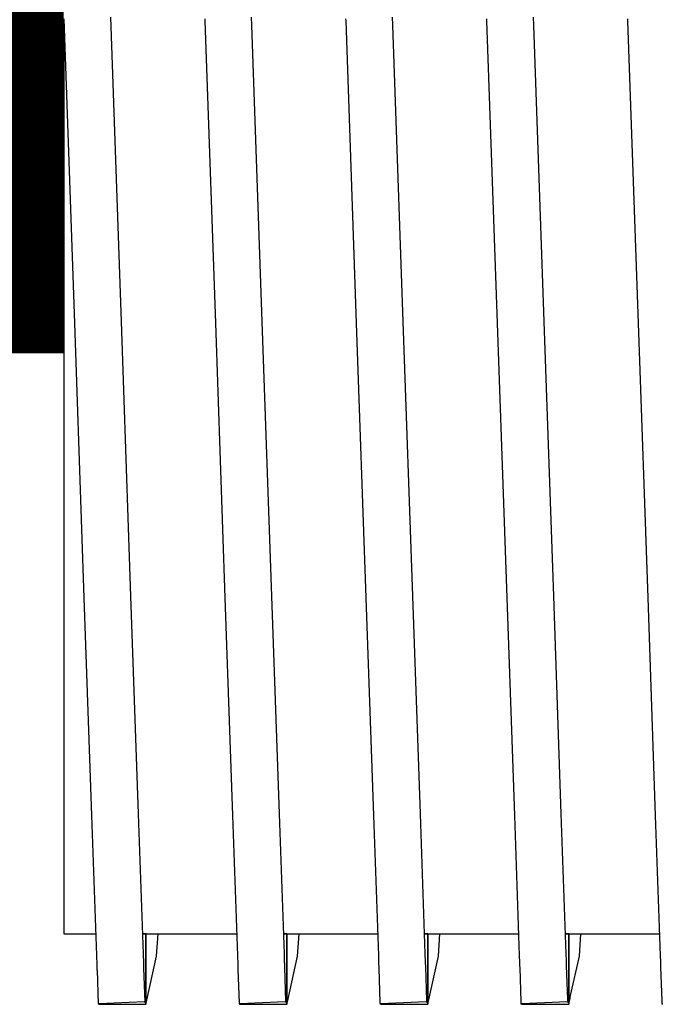
# Model space of a CAD drawing. Units: millimetres. Extents: x -5 to 64017, y -5 to 48841.
# Drawn here: x 57013 to 57015, y 35603 to 35606 of the extents above; entities that cross this region are included whole.
import ezdxf

# ---------------------------------------------------------------- set-up
doc = ezdxf.new("R2010")
doc.units = ezdxf.units.MM
doc.header["$LTSCALE"] = 2.8
doc.layers.add('Vaillant_0_ALLGEMEIN', color=7, linetype='Continuous')

msp = doc.modelspace()

# ---------------------------------------------------------------- linework, layer by layer
at = {"color": 5, "ltscale": 0.3, "const_width": 2}
msp.add_lwpolyline([(57012.8602, 35606.2598), (57008.5122, 35606.2598)], dxfattribs=at)
at = {"layer": 'Vaillant_0_ALLGEMEIN'}
for p, q in [((57012.8602, 35606.2598), (57012.8602, 35605.415)), ((57012.8602, 35606.2598), (57012.892, 35605.3505)), ((57012.8602, 35606.2598), (57012.8602, 35605.415)), ((57012.8602, 35606.2598), (57012.892, 35605.3505)), ((57013.0322, 35605.3554), (57013.0005, 35606.2646)), ((57013.0322, 35605.3554), (57013.0005, 35606.2646)), ((57013.2812, 35606.2598), (57013.2814, 35606.2538)), ((57013.2812, 35606.2598), (57013.2814, 35606.2538)), ((57013.2814, 35606.2538), (57013.313, 35605.3505)), ((57013.2814, 35606.2538), (57013.313, 35605.3505)), ((57013.4223, 35606.2407), (57013.4215, 35606.2646)), ((57013.4223, 35606.2407), (57013.4215, 35606.2646)), ((57013.4532, 35605.3554), (57013.4223, 35606.2407)), ((57013.4532, 35605.3554), (57013.4223, 35606.2407)), ((57013.7022, 35606.2598), (57013.7025, 35606.2538)), ((57013.7022, 35606.2598), (57013.7025, 35606.2538)), ((57013.7025, 35606.2538), (57013.734, 35605.3505)), ((57013.7025, 35606.2538), (57013.734, 35605.3505)), ((57013.8433, 35606.2407), (57013.8425, 35606.2646)), ((57013.8433, 35606.2407), (57013.8425, 35606.2646)), ((57013.8743, 35605.3554), (57013.8433, 35606.2407)), ((57013.8743, 35605.3554), (57013.8433, 35606.2407)), ((57014.1233, 35606.2598), (57014.1235, 35606.2538)), ((57014.1233, 35606.2598), (57014.1235, 35606.2538)), ((57014.1235, 35606.2538), (57014.155, 35605.3505)), ((57014.1235, 35606.2538), (57014.155, 35605.3505)), ((57014.2644, 35606.2407), (57014.2635, 35606.2646)), ((57014.2644, 35606.2407), (57014.2635, 35606.2646)), ((57014.2953, 35605.3554), (57014.2644, 35606.2407)), ((57014.2953, 35605.3554), (57014.2644, 35606.2407)), ((57014.5443, 35606.2598), (57014.5445, 35606.2538)), ((57014.5443, 35606.2598), (57014.5445, 35606.2538)), ((57014.5445, 35606.2538), (57014.576, 35605.3505)), ((57014.5445, 35606.2538), (57014.576, 35605.3505)), ((57012.8602, 35605.415), (57012.8602, 35604.653)), ((57012.8602, 35605.415), (57012.8602, 35604.653)), ((57013.0609, 35604.5352), (57013.0322, 35605.3554)), ((57013.0609, 35604.5352), (57013.0322, 35605.3554)), ((57013.4819, 35604.5352), (57013.4532, 35605.3554)), ((57013.4819, 35604.5352), (57013.4532, 35605.3554)), ((57013.9029, 35604.5352), (57013.8743, 35605.3554)), ((57013.9029, 35604.5352), (57013.8743, 35605.3554)), ((57014.3239, 35604.5352), (57014.2953, 35605.3554)), ((57014.3239, 35604.5352), (57014.2953, 35605.3554)), ((57012.892, 35605.3505), (57012.9206, 35604.5303)), ((57012.892, 35605.3505), (57012.9206, 35604.5303)), ((57013.313, 35605.3505), (57013.3416, 35604.5303)), ((57013.313, 35605.3505), (57013.3416, 35604.5303)), ((57013.734, 35605.3505), (57013.7626, 35604.5303)), ((57013.734, 35605.3505), (57013.7626, 35604.5303)), ((57014.155, 35605.3505), (57014.1837, 35604.5303)), ((57014.155, 35605.3505), (57014.1837, 35604.5303)), ((57014.576, 35605.3505), (57014.6047, 35604.5303)), ((57014.576, 35605.3505), (57014.6047, 35604.5303)), ((57012.8602, 35604.653), (57012.8602, 35604.0483)), ((57012.8602, 35604.653), (57012.8602, 35604.0483)), ((57013.0836, 35603.8843), (57013.0609, 35604.5352)), ((57013.0836, 35603.8843), (57013.0609, 35604.5352)), ((57013.5046, 35603.8843), (57013.4819, 35604.5352)), ((57013.5046, 35603.8843), (57013.4819, 35604.5352)), ((57013.9256, 35603.8843), (57013.9029, 35604.5352)), ((57013.9256, 35603.8843), (57013.9029, 35604.5352)), ((57014.3466, 35603.8843), (57014.3239, 35604.5352)), ((57014.3466, 35603.8843), (57014.3239, 35604.5352)), ((57012.9206, 35604.5303), (57012.9433, 35603.8794)), ((57012.9206, 35604.5303), (57012.9433, 35603.8794)), ((57013.3416, 35604.5303), (57013.3644, 35603.8794)), ((57013.3416, 35604.5303), (57013.3644, 35603.8794)), ((57013.7626, 35604.5303), (57013.7854, 35603.8794)), ((57013.7626, 35604.5303), (57013.7854, 35603.8794)), ((57014.1837, 35604.5303), (57014.2064, 35603.8794)), ((57014.1837, 35604.5303), (57014.2064, 35603.8794)), ((57014.6047, 35604.5303), (57014.6274, 35603.8794)), ((57014.6047, 35604.5303), (57014.6274, 35603.8794)), ((57012.8602, 35604.0483), (57012.8602, 35603.66)), ((57012.8602, 35604.0483), (57012.8602, 35603.66)), ((57013.0982, 35603.4664), (57013.0836, 35603.8843)), ((57013.0982, 35603.4664), (57013.0836, 35603.8843)), ((57013.5192, 35603.4664), (57013.5046, 35603.8843)), ((57013.5192, 35603.4664), (57013.5046, 35603.8843)), ((57013.9402, 35603.4664), (57013.9256, 35603.8843)), ((57013.9402, 35603.4664), (57013.9256, 35603.8843)), ((57014.3612, 35603.4664), (57014.3466, 35603.8843)), ((57014.3612, 35603.4664), (57014.3466, 35603.8843)), ((57012.9433, 35603.8794), (57012.9579, 35603.4615)), ((57012.9433, 35603.8794), (57012.9579, 35603.4615)), ((57013.3644, 35603.8794), (57013.3789, 35603.4615)), ((57013.3644, 35603.8794), (57013.3789, 35603.4615)), ((57013.7854, 35603.8794), (57013.8, 35603.4615)), ((57013.7854, 35603.8794), (57013.8, 35603.4615)), ((57014.2064, 35603.8794), (57014.221, 35603.4615)), ((57014.2064, 35603.8794), (57014.221, 35603.4615)), ((57014.6274, 35603.8794), (57014.642, 35603.4615)), ((57014.6274, 35603.8794), (57014.642, 35603.4615)), ((57012.8602, 35603.66), (57012.8602, 35603.647)), ((57012.8602, 35603.66), (57012.8602, 35603.647)), ((57012.8602, 35603.647), (57012.8602, 35603.6454)), ((57012.8602, 35603.647), (57012.8602, 35603.6454)), ((57012.8602, 35603.6454), (57012.8602, 35603.6439)), ((57012.8602, 35603.6454), (57012.8602, 35603.6439)), ((57012.8602, 35603.6439), (57012.8602, 35603.6423)), ((57012.8602, 35603.6439), (57012.8602, 35603.6423)), ((57012.8602, 35603.6423), (57012.8602, 35603.6407)), ((57012.8602, 35603.6423), (57012.8602, 35603.6407)), ((57012.8602, 35603.6407), (57012.8602, 35603.6391)), ((57012.8602, 35603.6407), (57012.8602, 35603.6391)), ((57012.8602, 35603.6391), (57012.8602, 35603.6375)), ((57012.8602, 35603.6391), (57012.8602, 35603.6375)), ((57012.8602, 35603.6375), (57012.8602, 35603.6359)), ((57012.8602, 35603.6375), (57012.8602, 35603.6359)), ((57012.8602, 35603.6359), (57012.8602, 35603.6343)), ((57012.8602, 35603.6359), (57012.8602, 35603.6343)), ((57012.8602, 35603.6343), (57012.8602, 35603.6327)), ((57012.8602, 35603.6343), (57012.8602, 35603.6327)), ((57012.8602, 35603.6327), (57012.8602, 35603.6311)), ((57012.8602, 35603.6327), (57012.8602, 35603.6311)), ((57012.8602, 35603.6311), (57012.8602, 35603.5262)), ((57012.8602, 35603.6311), (57012.8602, 35603.5262)), ((57012.8602, 35603.5262), (57012.9557, 35603.5262)), ((57012.8602, 35603.5262), (57012.9557, 35603.5262)), ((57013.0961, 35603.5266), (57013.1058, 35603.5266)), ((57013.0961, 35603.5266), (57013.1058, 35603.5266)), ((57013.0961, 35603.5262), (57013.1057, 35603.5262)), ((57013.1057, 35603.5262), (57013.0961, 35603.5262)), ((57013.0961, 35603.5262), (57013.1057, 35603.5262)), ((57013.1057, 35603.5262), (57013.0961, 35603.5262)), ((57013.1057, 35603.5262), (57013.1058, 35603.5266)), ((57013.1058, 35603.5266), (57013.1057, 35603.5262)), ((57013.1057, 35603.5262), (57013.1058, 35603.5266)), ((57013.1058, 35603.5266), (57013.1057, 35603.5262)), ((57013.1057, 35603.5262), (57013.1057, 35603.3233)), ((57013.1057, 35603.3233), (57013.1057, 35603.5262)), ((57013.1057, 35603.5262), (57013.1057, 35603.3233)), ((57013.1057, 35603.3233), (57013.1057, 35603.5262)), ((57013.1059, 35603.5262), (57013.1058, 35603.5266)), ((57013.1059, 35603.5262), (57013.1058, 35603.5266)), ((57013.1059, 35603.5262), (57013.176, 35603.5262)), ((57013.1059, 35603.5262), (57013.176, 35603.5262)), ((57013.1375, 35603.4598), (57013.142, 35603.5262)), ((57013.1375, 35603.4598), (57013.142, 35603.5262)), ((57013.176, 35603.5262), (57013.3767, 35603.5262)), ((57013.176, 35603.5262), (57013.3767, 35603.5262)), ((57013.5171, 35603.5266), (57013.5268, 35603.5266)), ((57013.5171, 35603.5266), (57013.5268, 35603.5266)), ((57013.5171, 35603.5262), (57013.5267, 35603.5262)), ((57013.5267, 35603.5262), (57013.5171, 35603.5262)), ((57013.5171, 35603.5262), (57013.5267, 35603.5262)), ((57013.5267, 35603.5262), (57013.5171, 35603.5262)), ((57013.5267, 35603.5262), (57013.5268, 35603.5266)), ((57013.5268, 35603.5266), (57013.5267, 35603.5262)), ((57013.5267, 35603.5262), (57013.5268, 35603.5266)), ((57013.5268, 35603.5266), (57013.5267, 35603.5262)), ((57013.5267, 35603.5262), (57013.5267, 35603.338)), ((57013.5267, 35603.338), (57013.5267, 35603.5262)), ((57013.5267, 35603.5262), (57013.5267, 35603.338)), ((57013.5267, 35603.338), (57013.5267, 35603.5262)), ((57013.5269, 35603.5262), (57013.5268, 35603.5266)), ((57013.5269, 35603.5262), (57013.5268, 35603.5266)), ((57013.5269, 35603.5262), (57013.7977, 35603.5262)), ((57013.5269, 35603.5262), (57013.7977, 35603.5262)), ((57013.5585, 35603.4598), (57013.563, 35603.5262)), ((57013.5585, 35603.4598), (57013.563, 35603.5262)), ((57013.9381, 35603.5266), (57013.9478, 35603.5266)), ((57013.9381, 35603.5266), (57013.9478, 35603.5266)), ((57013.9381, 35603.5262), (57013.9478, 35603.5262)), ((57013.9478, 35603.5262), (57013.9381, 35603.5262)), ((57013.9381, 35603.5262), (57013.9478, 35603.5262)), ((57013.9478, 35603.5262), (57013.9381, 35603.5262)), ((57013.9478, 35603.5262), (57013.9478, 35603.5266)), ((57013.9478, 35603.5266), (57013.9478, 35603.5262)), ((57013.9479, 35603.5262), (57013.9478, 35603.5266)), ((57013.9478, 35603.5262), (57013.9478, 35603.5266)), ((57013.9478, 35603.5266), (57013.9478, 35603.5262)), ((57013.9479, 35603.5262), (57013.9478, 35603.5266)), ((57013.9478, 35603.5262), (57013.9478, 35603.3527)), ((57013.9478, 35603.3527), (57013.9478, 35603.5262)), ((57013.9478, 35603.5262), (57013.9478, 35603.3527)), ((57013.9478, 35603.3527), (57013.9478, 35603.5262)), ((57013.9479, 35603.5262), (57014.2187, 35603.5262)), ((57013.9479, 35603.5262), (57014.2187, 35603.5262)), ((57013.9795, 35603.4598), (57013.9841, 35603.5262)), ((57013.9795, 35603.4598), (57013.9841, 35603.5262)), ((57014.3591, 35603.5266), (57014.3689, 35603.5266)), ((57014.3591, 35603.5266), (57014.3689, 35603.5266)), ((57014.3591, 35603.5262), (57014.3688, 35603.5262)), ((57014.3688, 35603.5262), (57014.3591, 35603.5262)), ((57014.3591, 35603.5262), (57014.3688, 35603.5262)), ((57014.3688, 35603.5262), (57014.3591, 35603.5262)), ((57014.3688, 35603.5262), (57014.3689, 35603.5266)), ((57014.3689, 35603.5266), (57014.3688, 35603.5262)), ((57014.3688, 35603.5262), (57014.3689, 35603.5266)), ((57014.3689, 35603.5266), (57014.3688, 35603.5262)), ((57014.3688, 35603.5262), (57014.3688, 35603.3674)), ((57014.3688, 35603.3674), (57014.3688, 35603.5262)), ((57014.3688, 35603.5262), (57014.3688, 35603.3674)), ((57014.3688, 35603.3674), (57014.3688, 35603.5262)), ((57014.3689, 35603.5262), (57014.3689, 35603.5266)), ((57014.3689, 35603.5262), (57014.3689, 35603.5266)), ((57014.3689, 35603.5262), (57014.6397, 35603.5262)), ((57014.3689, 35603.5262), (57014.6397, 35603.5262)), ((57014.4005, 35603.4598), (57014.4051, 35603.5262)), ((57014.4005, 35603.4598), (57014.4051, 35603.5262)), ((57012.9579, 35603.4615), (57012.9589, 35603.4334)), ((57012.9579, 35603.4615), (57012.9589, 35603.4334)), ((57013.0991, 35603.4393), (57013.0982, 35603.4664)), ((57013.0991, 35603.4393), (57013.0982, 35603.4664)), ((57013.1066, 35603.3195), (57013.1375, 35603.4598)), ((57013.1066, 35603.3195), (57013.1375, 35603.4598)), ((57013.3789, 35603.4615), (57013.3798, 35603.4358)), ((57013.3789, 35603.4615), (57013.3798, 35603.4358)), ((57013.5201, 35603.4416), (57013.5192, 35603.4664)), ((57013.5201, 35603.4416), (57013.5192, 35603.4664)), ((57013.5292, 35603.3269), (57013.5585, 35603.4598)), ((57013.5292, 35603.3269), (57013.5585, 35603.4598)), ((57013.8, 35603.4615), (57013.8008, 35603.4382)), ((57013.8, 35603.4615), (57013.8008, 35603.4382)), ((57013.941, 35603.444), (57013.9402, 35603.4664)), ((57013.941, 35603.444), (57013.9402, 35603.4664)), ((57013.9411, 35603.4424), (57013.941, 35603.444)), ((57013.9411, 35603.4424), (57013.941, 35603.444)), ((57013.9518, 35603.3343), (57013.9795, 35603.4598)), ((57013.9518, 35603.3343), (57013.9795, 35603.4598)), ((57014.221, 35603.4615), (57014.2217, 35603.4406)), ((57014.221, 35603.4615), (57014.2217, 35603.4406)), ((57014.3619, 35603.4464), (57014.3612, 35603.4664)), ((57014.3619, 35603.4464), (57014.3612, 35603.4664)), ((57014.362, 35603.4448), (57014.3619, 35603.4464)), ((57014.362, 35603.4448), (57014.3619, 35603.4464)), ((57014.362, 35603.4432), (57014.362, 35603.4448)), ((57014.362, 35603.4432), (57014.362, 35603.4448)), ((57014.3621, 35603.4416), (57014.362, 35603.4432)), ((57014.3621, 35603.4416), (57014.362, 35603.4432)), ((57014.3745, 35603.3416), (57014.4005, 35603.4598)), ((57014.3745, 35603.3416), (57014.4005, 35603.4598)), ((57014.642, 35603.4615), (57014.6426, 35603.443)), ((57014.642, 35603.4615), (57014.6426, 35603.443)), ((57012.9589, 35603.4334), (57012.959, 35603.4318)), ((57012.9589, 35603.4334), (57012.959, 35603.4318)), ((57012.959, 35603.4318), (57012.959, 35603.4303)), ((57012.959, 35603.4318), (57012.959, 35603.4303)), ((57012.959, 35603.4303), (57012.9591, 35603.4287)), ((57012.959, 35603.4303), (57012.9591, 35603.4287)), ((57012.9591, 35603.4287), (57012.9591, 35603.4271)), ((57012.9591, 35603.4287), (57012.9591, 35603.4271)), ((57012.9591, 35603.4271), (57012.9592, 35603.4255)), ((57012.9591, 35603.4271), (57012.9592, 35603.4255)), ((57012.9592, 35603.4255), (57012.9592, 35603.4239)), ((57012.9592, 35603.4255), (57012.9592, 35603.4239)), ((57012.9592, 35603.4239), (57012.9593, 35603.4223)), ((57012.9592, 35603.4239), (57012.9593, 35603.4223)), ((57012.9593, 35603.4223), (57012.9593, 35603.4207)), ((57012.9593, 35603.4223), (57012.9593, 35603.4207)), ((57012.9593, 35603.4207), (57012.9594, 35603.4191)), ((57012.9593, 35603.4207), (57012.9594, 35603.4191)), ((57012.9594, 35603.4191), (57012.9595, 35603.4175)), ((57012.9594, 35603.4191), (57012.9595, 35603.4175)), ((57012.9595, 35603.4175), (57012.963, 35603.3175)), ((57012.9595, 35603.4175), (57012.963, 35603.3175)), ((57013.0992, 35603.4377), (57013.0991, 35603.4393)), ((57013.0992, 35603.4377), (57013.0991, 35603.4393)), ((57013.0992, 35603.4361), (57013.0992, 35603.4377)), ((57013.0992, 35603.4361), (57013.0992, 35603.4377)), ((57013.0993, 35603.4345), (57013.0992, 35603.4361)), ((57013.0993, 35603.4345), (57013.0992, 35603.4361)), ((57013.0993, 35603.4329), (57013.0993, 35603.4345)), ((57013.0993, 35603.4329), (57013.0993, 35603.4345)), ((57013.0994, 35603.4313), (57013.0993, 35603.4329)), ((57013.0994, 35603.4313), (57013.0993, 35603.4329)), ((57013.0995, 35603.4297), (57013.0994, 35603.4313)), ((57013.0995, 35603.4297), (57013.0994, 35603.4313)), ((57013.0995, 35603.4281), (57013.0995, 35603.4297)), ((57013.0995, 35603.4281), (57013.0995, 35603.4297)), ((57013.0996, 35603.4265), (57013.0995, 35603.4281)), ((57013.0996, 35603.4265), (57013.0995, 35603.4281)), ((57013.0996, 35603.4249), (57013.0996, 35603.4265)), ((57013.0996, 35603.4249), (57013.0996, 35603.4265)), ((57013.0997, 35603.4233), (57013.0996, 35603.4249)), ((57013.0997, 35603.4233), (57013.0996, 35603.4249)), ((57013.1032, 35603.3232), (57013.0997, 35603.4233)), ((57013.1032, 35603.3232), (57013.0997, 35603.4233)), ((57013.3798, 35603.4358), (57013.3799, 35603.4342)), ((57013.3798, 35603.4358), (57013.3799, 35603.4342)), ((57013.3799, 35603.4342), (57013.38, 35603.4326)), ((57013.3799, 35603.4342), (57013.38, 35603.4326)), ((57013.38, 35603.4326), (57013.38, 35603.431)), ((57013.38, 35603.4326), (57013.38, 35603.431)), ((57013.38, 35603.431), (57013.3801, 35603.4295)), ((57013.38, 35603.431), (57013.3801, 35603.4295)), ((57013.3801, 35603.4295), (57013.3801, 35603.4279)), ((57013.3801, 35603.4295), (57013.3801, 35603.4279)), ((57013.3801, 35603.4279), (57013.3802, 35603.4263)), ((57013.3801, 35603.4279), (57013.3802, 35603.4263)), ((57013.3802, 35603.4263), (57013.3802, 35603.4247)), ((57013.3802, 35603.4263), (57013.3802, 35603.4247)), ((57013.3802, 35603.4247), (57013.3803, 35603.4231)), ((57013.3802, 35603.4247), (57013.3803, 35603.4231)), ((57013.3803, 35603.4231), (57013.3803, 35603.4215)), ((57013.3803, 35603.4231), (57013.3803, 35603.4215)), ((57013.3803, 35603.4215), (57013.3804, 35603.4199)), ((57013.3803, 35603.4215), (57013.3804, 35603.4199)), ((57013.3804, 35603.4199), (57013.3839, 35603.3198)), ((57013.3804, 35603.4199), (57013.3839, 35603.3198)), ((57013.5201, 35603.44), (57013.5201, 35603.4416)), ((57013.5201, 35603.44), (57013.5201, 35603.4416)), ((57013.5202, 35603.4385), (57013.5201, 35603.44)), ((57013.5202, 35603.4385), (57013.5201, 35603.44)), ((57013.5202, 35603.4369), (57013.5202, 35603.4385)), ((57013.5202, 35603.4369), (57013.5202, 35603.4385)), ((57013.5203, 35603.4353), (57013.5202, 35603.4369)), ((57013.5203, 35603.4353), (57013.5202, 35603.4369)), ((57013.5203, 35603.4337), (57013.5203, 35603.4353)), ((57013.5203, 35603.4337), (57013.5203, 35603.4353)), ((57013.5204, 35603.4321), (57013.5203, 35603.4337)), ((57013.5204, 35603.4321), (57013.5203, 35603.4337)), ((57013.5205, 35603.4305), (57013.5204, 35603.4321)), ((57013.5205, 35603.4305), (57013.5204, 35603.4321)), ((57013.5205, 35603.4289), (57013.5205, 35603.4305)), ((57013.5205, 35603.4289), (57013.5205, 35603.4305)), ((57013.5206, 35603.4273), (57013.5205, 35603.4289)), ((57013.5206, 35603.4273), (57013.5205, 35603.4289)), ((57013.5206, 35603.4257), (57013.5206, 35603.4273)), ((57013.5206, 35603.4257), (57013.5206, 35603.4273)), ((57013.5241, 35603.3255), (57013.5206, 35603.4257)), ((57013.5241, 35603.3255), (57013.5206, 35603.4257)), ((57013.8008, 35603.4382), (57013.8008, 35603.4366)), ((57013.8008, 35603.4382), (57013.8008, 35603.4366)), ((57013.8008, 35603.4366), (57013.8009, 35603.435)), ((57013.8008, 35603.4366), (57013.8009, 35603.435)), ((57013.8009, 35603.435), (57013.8009, 35603.4334)), ((57013.8009, 35603.435), (57013.8009, 35603.4334)), ((57013.8009, 35603.4334), (57013.801, 35603.4318)), ((57013.8009, 35603.4334), (57013.801, 35603.4318)), ((57013.801, 35603.4318), (57013.8011, 35603.4303)), ((57013.801, 35603.4318), (57013.8011, 35603.4303)), ((57013.8011, 35603.4303), (57013.8011, 35603.4287)), ((57013.8011, 35603.4303), (57013.8011, 35603.4287)), ((57013.8011, 35603.4287), (57013.8012, 35603.4271)), ((57013.8011, 35603.4287), (57013.8012, 35603.4271)), ((57013.8012, 35603.4271), (57013.8012, 35603.4255)), ((57013.8012, 35603.4271), (57013.8012, 35603.4255)), ((57013.8012, 35603.4255), (57013.8013, 35603.4239)), ((57013.8012, 35603.4255), (57013.8013, 35603.4239)), ((57013.8013, 35603.4239), (57013.8013, 35603.4223)), ((57013.8013, 35603.4239), (57013.8013, 35603.4223)), ((57013.8013, 35603.4223), (57013.8048, 35603.3221)), ((57013.8013, 35603.4223), (57013.8048, 35603.3221)), ((57013.9411, 35603.4408), (57013.9411, 35603.4424)), ((57013.9411, 35603.4408), (57013.9411, 35603.4424)), ((57013.9412, 35603.4393), (57013.9411, 35603.4408)), ((57013.9412, 35603.4393), (57013.9411, 35603.4408)), ((57013.9412, 35603.4377), (57013.9412, 35603.4393)), ((57013.9412, 35603.4377), (57013.9412, 35603.4393)), ((57013.9413, 35603.4361), (57013.9412, 35603.4377)), ((57013.9413, 35603.4361), (57013.9412, 35603.4377)), ((57013.9413, 35603.4345), (57013.9413, 35603.4361)), ((57013.9413, 35603.4345), (57013.9413, 35603.4361)), ((57013.9414, 35603.4329), (57013.9413, 35603.4345)), ((57013.9414, 35603.4329), (57013.9413, 35603.4345)), ((57013.9414, 35603.4313), (57013.9414, 35603.4329)), ((57013.9414, 35603.4313), (57013.9414, 35603.4329)), ((57013.9415, 35603.4297), (57013.9414, 35603.4313)), ((57013.9415, 35603.4297), (57013.9414, 35603.4313)), ((57013.9416, 35603.4281), (57013.9415, 35603.4297)), ((57013.9416, 35603.4281), (57013.9415, 35603.4297)), ((57013.9451, 35603.3278), (57013.9416, 35603.4281)), ((57013.9451, 35603.3278), (57013.9416, 35603.4281)), ((57014.2217, 35603.4406), (57014.2218, 35603.439)), ((57014.2217, 35603.4406), (57014.2218, 35603.439)), ((57014.2218, 35603.439), (57014.2218, 35603.4374)), ((57014.2218, 35603.439), (57014.2218, 35603.4374)), ((57014.2218, 35603.4374), (57014.2219, 35603.4358)), ((57014.2218, 35603.4374), (57014.2219, 35603.4358)), ((57014.2219, 35603.4358), (57014.2219, 35603.4342)), ((57014.2219, 35603.4358), (57014.2219, 35603.4342)), ((57014.2219, 35603.4342), (57014.222, 35603.4326)), ((57014.2219, 35603.4342), (57014.222, 35603.4326)), ((57014.222, 35603.4326), (57014.222, 35603.431)), ((57014.222, 35603.4326), (57014.222, 35603.431)), ((57014.222, 35603.431), (57014.2221, 35603.4295)), ((57014.222, 35603.431), (57014.2221, 35603.4295)), ((57014.2221, 35603.4295), (57014.2222, 35603.4279)), ((57014.2221, 35603.4295), (57014.2222, 35603.4279)), ((57014.2222, 35603.4279), (57014.2222, 35603.4263)), ((57014.2222, 35603.4279), (57014.2222, 35603.4263)), ((57014.2222, 35603.4263), (57014.2223, 35603.4247)), ((57014.2222, 35603.4263), (57014.2223, 35603.4247)), ((57014.2223, 35603.4247), (57014.2258, 35603.3245)), ((57014.2223, 35603.4247), (57014.2258, 35603.3245)), ((57014.3622, 35603.44), (57014.3621, 35603.4416)), ((57014.3622, 35603.44), (57014.3621, 35603.4416)), ((57014.3622, 35603.4385), (57014.3622, 35603.44)), ((57014.3622, 35603.4385), (57014.3622, 35603.44)), ((57014.3623, 35603.4369), (57014.3622, 35603.4385)), ((57014.3623, 35603.4369), (57014.3622, 35603.4385)), ((57014.3623, 35603.4353), (57014.3623, 35603.4369)), ((57014.3623, 35603.4353), (57014.3623, 35603.4369)), ((57014.3624, 35603.4337), (57014.3623, 35603.4353)), ((57014.3624, 35603.4337), (57014.3623, 35603.4353)), ((57014.3624, 35603.4321), (57014.3624, 35603.4337)), ((57014.3624, 35603.4321), (57014.3624, 35603.4337)), ((57014.3625, 35603.4305), (57014.3624, 35603.4321)), ((57014.3625, 35603.4305), (57014.3624, 35603.4321)), ((57014.366, 35603.3301), (57014.3625, 35603.4305)), ((57014.366, 35603.3301), (57014.3625, 35603.4305)), ((57014.6426, 35603.443), (57014.6427, 35603.4414)), ((57014.6426, 35603.443), (57014.6427, 35603.4414)), ((57014.6427, 35603.4414), (57014.6428, 35603.4398)), ((57014.6427, 35603.4414), (57014.6428, 35603.4398)), ((57014.6428, 35603.4398), (57014.6428, 35603.4382)), ((57014.6428, 35603.4398), (57014.6428, 35603.4382)), ((57014.6428, 35603.4382), (57014.6429, 35603.4366)), ((57014.6428, 35603.4382), (57014.6429, 35603.4366)), ((57014.6429, 35603.4366), (57014.6429, 35603.435)), ((57014.6429, 35603.4366), (57014.6429, 35603.435)), ((57014.6429, 35603.435), (57014.643, 35603.4334)), ((57014.6429, 35603.435), (57014.643, 35603.4334)), ((57014.643, 35603.4334), (57014.643, 35603.4318)), ((57014.643, 35603.4334), (57014.643, 35603.4318)), ((57014.643, 35603.4318), (57014.6431, 35603.4303)), ((57014.643, 35603.4318), (57014.6431, 35603.4303)), ((57014.6431, 35603.4303), (57014.6431, 35603.4287)), ((57014.6431, 35603.4303), (57014.6431, 35603.4287)), ((57014.6431, 35603.4287), (57014.6432, 35603.4271)), ((57014.6431, 35603.4287), (57014.6432, 35603.4271)), ((57014.6432, 35603.4271), (57014.6467, 35603.3268)), ((57014.6432, 35603.4271), (57014.6467, 35603.3268)), ((57014.3688, 35603.3674), (57014.3688, 35603.3527)), ((57014.3688, 35603.3527), (57014.3688, 35603.3674)), ((57014.3688, 35603.3674), (57014.3688, 35603.3527)), ((57014.3688, 35603.3527), (57014.3688, 35603.3674)), ((57013.5242, 35603.3232), (57013.5241, 35603.3255)), ((57013.5242, 35603.3232), (57013.5241, 35603.3255)), ((57013.5267, 35603.338), (57013.5267, 35603.3233)), ((57013.5267, 35603.3233), (57013.5267, 35603.338)), ((57013.5267, 35603.338), (57013.5267, 35603.3233)), ((57013.5267, 35603.3233), (57013.5267, 35603.338)), ((57013.5276, 35603.3195), (57013.5292, 35603.3269)), ((57013.5276, 35603.3195), (57013.5292, 35603.3269)), ((57013.9451, 35603.3255), (57013.9451, 35603.3278)), ((57013.9451, 35603.3255), (57013.9451, 35603.3278)), ((57013.9452, 35603.3232), (57013.9451, 35603.3255)), ((57013.9452, 35603.3232), (57013.9451, 35603.3255)), ((57013.9478, 35603.3527), (57013.9478, 35603.338)), ((57013.9478, 35603.338), (57013.9478, 35603.3527)), ((57013.9478, 35603.3527), (57013.9478, 35603.338)), ((57013.9478, 35603.338), (57013.9478, 35603.3527)), ((57013.9478, 35603.338), (57013.9478, 35603.3233)), ((57013.9478, 35603.3233), (57013.9478, 35603.338)), ((57013.9478, 35603.338), (57013.9478, 35603.3233)), ((57013.9478, 35603.3233), (57013.9478, 35603.338)), ((57013.9486, 35603.3195), (57013.9502, 35603.3269)), ((57013.9486, 35603.3195), (57013.9502, 35603.3269)), ((57013.9502, 35603.3269), (57013.9518, 35603.3343)), ((57013.9502, 35603.3269), (57013.9518, 35603.3343)), ((57014.3661, 35603.3278), (57014.366, 35603.3301)), ((57014.3661, 35603.3278), (57014.366, 35603.3301)), ((57014.3662, 35603.3255), (57014.3661, 35603.3278)), ((57014.3662, 35603.3255), (57014.3661, 35603.3278)), ((57014.3662, 35603.3232), (57014.3662, 35603.3255)), ((57014.3662, 35603.3232), (57014.3662, 35603.3255)), ((57014.3688, 35603.3527), (57014.3688, 35603.338)), ((57014.3688, 35603.338), (57014.3688, 35603.3527)), ((57014.3688, 35603.3527), (57014.3688, 35603.338)), ((57014.3688, 35603.338), (57014.3688, 35603.3527)), ((57014.3688, 35603.338), (57014.3688, 35603.3233)), ((57014.3688, 35603.3233), (57014.3688, 35603.338)), ((57014.3688, 35603.338), (57014.3688, 35603.3233)), ((57014.3688, 35603.3233), (57014.3688, 35603.338)), ((57014.3696, 35603.3195), (57014.3712, 35603.3269)), ((57014.3696, 35603.3195), (57014.3712, 35603.3269)), ((57014.3712, 35603.3269), (57014.3729, 35603.3343)), ((57014.3712, 35603.3269), (57014.3729, 35603.3343)), ((57014.3729, 35603.3343), (57014.3745, 35603.3416)), ((57014.3729, 35603.3343), (57014.3745, 35603.3416)), ((57014.6467, 35603.3268), (57014.6468, 35603.3245)), ((57014.6467, 35603.3268), (57014.6468, 35603.3245)), ((57012.963, 35603.3175), (57012.9655, 35603.3176)), ((57012.963, 35603.3175), (57012.9655, 35603.3176)), ((57013.1008, 35603.3231), (57012.9655, 35603.3176)), ((57013.1008, 35603.3231), (57012.9655, 35603.3176)), ((57012.9655, 35603.3176), (57012.9655, 35603.3157)), ((57012.9655, 35603.3176), (57012.9655, 35603.3157)), ((57012.9655, 35603.3157), (57013.1057, 35603.3157)), ((57012.9655, 35603.3157), (57013.1057, 35603.3157)), ((57013.1008, 35603.3231), (57013.1032, 35603.3232)), ((57013.1008, 35603.3231), (57013.1032, 35603.3232)), ((57013.1057, 35603.3233), (57013.1057, 35603.3157)), ((57013.1057, 35603.3157), (57013.1057, 35603.3233)), ((57013.1057, 35603.3233), (57013.1057, 35603.3157)), ((57013.1057, 35603.3157), (57013.1057, 35603.3233)), ((57013.1057, 35603.3157), (57013.1066, 35603.3195)), ((57013.1057, 35603.3157), (57013.1066, 35603.3195)), ((57013.3839, 35603.3198), (57013.384, 35603.3175)), ((57013.3839, 35603.3198), (57013.384, 35603.3175)), ((57013.384, 35603.3175), (57013.3865, 35603.3176)), ((57013.384, 35603.3175), (57013.3865, 35603.3176)), ((57013.5218, 35603.3231), (57013.3865, 35603.3176)), ((57013.5218, 35603.3231), (57013.3865, 35603.3176)), ((57013.3865, 35603.3176), (57013.3865, 35603.3157)), ((57013.3865, 35603.3176), (57013.3865, 35603.3157)), ((57013.3865, 35603.3157), (57013.5267, 35603.3157)), ((57013.3865, 35603.3157), (57013.5267, 35603.3157)), ((57013.5218, 35603.3231), (57013.5242, 35603.3232)), ((57013.5218, 35603.3231), (57013.5242, 35603.3232)), ((57013.5267, 35603.3233), (57013.5267, 35603.3157)), ((57013.5267, 35603.3157), (57013.5267, 35603.3233)), ((57013.5267, 35603.3233), (57013.5267, 35603.3157)), ((57013.5267, 35603.3157), (57013.5267, 35603.3233)), ((57013.5267, 35603.3157), (57013.5276, 35603.3195)), ((57013.5267, 35603.3157), (57013.5276, 35603.3195)), ((57013.8048, 35603.3221), (57013.8049, 35603.3198)), ((57013.8048, 35603.3221), (57013.8049, 35603.3198)), ((57013.8049, 35603.3198), (57013.805, 35603.3175)), ((57013.8049, 35603.3198), (57013.805, 35603.3175)), ((57013.805, 35603.3175), (57013.8075, 35603.3176)), ((57013.805, 35603.3175), (57013.8075, 35603.3176)), ((57013.9429, 35603.3231), (57013.8075, 35603.3176)), ((57013.9429, 35603.3231), (57013.8075, 35603.3176)), ((57013.8075, 35603.3176), (57013.8075, 35603.3157)), ((57013.8075, 35603.3176), (57013.8075, 35603.3157)), ((57013.8075, 35603.3157), (57013.9478, 35603.3157)), ((57013.8075, 35603.3157), (57013.9478, 35603.3157)), ((57013.9429, 35603.3231), (57013.9452, 35603.3232)), ((57013.9429, 35603.3231), (57013.9452, 35603.3232)), ((57013.9478, 35603.3233), (57013.9478, 35603.3157)), ((57013.9478, 35603.3157), (57013.9478, 35603.3233)), ((57013.9478, 35603.3233), (57013.9478, 35603.3157)), ((57013.9478, 35603.3157), (57013.9478, 35603.3233)), ((57013.9478, 35603.3157), (57013.9486, 35603.3195)), ((57013.9478, 35603.3157), (57013.9486, 35603.3195)), ((57014.2258, 35603.3245), (57014.2258, 35603.3221)), ((57014.2258, 35603.3245), (57014.2258, 35603.3221)), ((57014.2258, 35603.3221), (57014.2259, 35603.3198)), ((57014.2258, 35603.3221), (57014.2259, 35603.3198)), ((57014.2259, 35603.3198), (57014.226, 35603.3175)), ((57014.2259, 35603.3198), (57014.226, 35603.3175)), ((57014.226, 35603.3175), (57014.2285, 35603.3176)), ((57014.226, 35603.3175), (57014.2285, 35603.3176)), ((57014.3639, 35603.3231), (57014.2285, 35603.3176)), ((57014.3639, 35603.3231), (57014.2285, 35603.3176)), ((57014.2285, 35603.3176), (57014.2285, 35603.3157)), ((57014.2285, 35603.3176), (57014.2285, 35603.3157)), ((57014.2285, 35603.3157), (57014.3688, 35603.3157)), ((57014.2285, 35603.3157), (57014.3688, 35603.3157)), ((57014.3639, 35603.3231), (57014.3662, 35603.3232)), ((57014.3639, 35603.3231), (57014.3662, 35603.3232)), ((57014.3688, 35603.3233), (57014.3688, 35603.3157)), ((57014.3688, 35603.3157), (57014.3688, 35603.3233)), ((57014.3688, 35603.3233), (57014.3688, 35603.3157)), ((57014.3688, 35603.3157), (57014.3688, 35603.3233)), ((57014.3688, 35603.3157), (57014.3696, 35603.3195)), ((57014.3688, 35603.3157), (57014.3696, 35603.3195)), ((57014.6468, 35603.3245), (57014.6469, 35603.3221)), ((57014.6468, 35603.3245), (57014.6469, 35603.3221)), ((57014.6469, 35603.3221), (57014.6469, 35603.3198)), ((57014.6469, 35603.3221), (57014.6469, 35603.3198)), ((57014.6469, 35603.3198), (57014.647, 35603.3175)), ((57014.6469, 35603.3198), (57014.647, 35603.3175)), ((57014.647, 35603.3175), (57014.6495, 35603.3176)), ((57014.647, 35603.3175), (57014.6495, 35603.3176))]:
    msp.add_line(p, q, dxfattribs=at)

doc.saveas('drawing.dxf')
